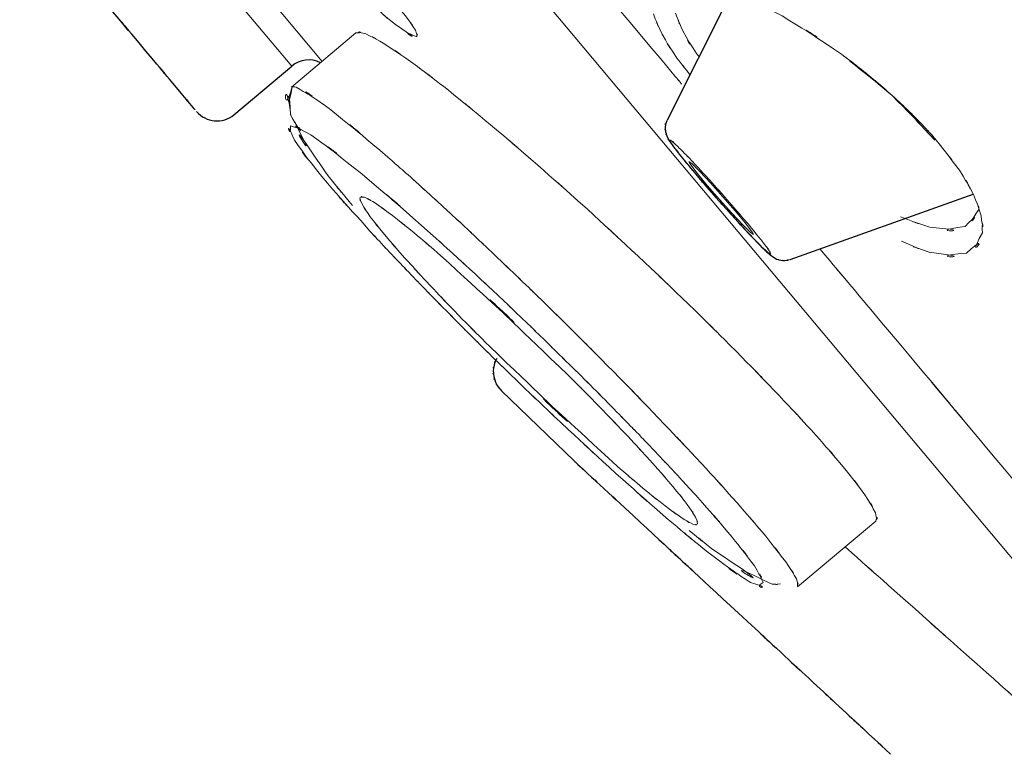
# Model space of a CAD drawing. Extents: x 5 to 63, y 5 to 47.2.
# Drawn here: x 26.7 to 27.8, y 34 to 34.9 of the extents above; entities that cross this region are included whole.
import ezdxf

# ---------------------------------------------------------------- set-up
doc = ezdxf.new("R2010")
doc.units = 0
doc.header["$MEASUREMENT"] = 0
doc.layers.add('BENDA', color=7, linetype='CONTINUOUS', lineweight=30)
doc.layers.add('BIDANG', color=7, linetype='CONTINUOUS', lineweight=9)

msp = doc.modelspace()

# ---------------------------------------------------------------- linework, layer by layer
at = {"layer": 'BENDA', "color": 7}
for p, q in [((27.4938, 34.8831), (27.4214, 34.7391)), ((26.9319, 34.7453), (26.9971, 34.8001)), ((27.5606, 34.5817), (27.7675, 34.6558)), ((27.2342, 34.4337), (27.3169, 34.354))]:
    msp.add_line(p, q, dxfattribs=at)
for points in [[(26.7825, 34.8766), (26.6897, 34.9872), (26.8171, 34.8353), (26.7188, 34.9526)], [(26.8323, 34.8173), (26.7608, 34.9026), (26.8602, 34.7839), (26.7825, 34.8766)], [(26.8669, 34.776), (26.818, 34.8344), (26.8874, 34.7515), (26.8323, 34.8173)], [(27.0297, 34.8041), (27.019, 34.8094), (27.0063, 34.8079), (26.9971, 34.8001)], [(26.8859, 34.7534), (26.8616, 34.7824), (26.8993, 34.7372), (26.8669, 34.776)], [(26.8878, 34.7512), (26.8862, 34.7531), (26.8898, 34.7488), (26.8859, 34.7534)], [(26.8895, 34.7491), (26.9002, 34.7364), (26.9191, 34.7347), (26.9319, 34.7453)], [(27.4212, 34.7386), (27.4174, 34.7276), (27.4212, 34.7426), (27.4193, 34.731)], [(27.4214, 34.7388), (27.4211, 34.7384), (27.4216, 34.739), (27.4212, 34.7386)], [(27.4197, 34.7259), (27.4216, 34.719), (27.4188, 34.7278), (27.4211, 34.7216)], [(27.4211, 34.7216), (27.4274, 34.7092), (27.4188, 34.7243), (27.4254, 34.714)], [(27.4193, 34.731), (27.4197, 34.7231), (27.419, 34.7335), (27.4197, 34.7259)], [(27.4254, 34.714), (27.4321, 34.7047), (27.4226, 34.7176), (27.43, 34.7076)], [(27.43, 34.7076), (27.44, 34.6947), (27.4262, 34.7123), (27.4369, 34.6987)], [(27.4369, 34.6987), (27.4488, 34.684), (27.4324, 34.7042), (27.4452, 34.6887)], [(27.4505, 34.6823), (27.4814, 34.6461), (27.4397, 34.6947), (27.4712, 34.658)], [(27.4452, 34.6887), (27.4528, 34.6795), (27.4424, 34.6918), (27.4503, 34.6825)], [(27.4712, 34.658), (27.5048, 34.6203), (27.46, 34.6706), (27.4936, 34.6329)], [(27.4936, 34.6329), (27.5253, 34.5986), (27.4841, 34.643), (27.5143, 34.6106)], [(27.495, 34.6315), (27.5044, 34.621), (27.4919, 34.6349), (27.5012, 34.6246)], [(27.5012, 34.6246), (27.5127, 34.612), (27.4975, 34.6285), (27.5089, 34.6163)], [(27.5089, 34.6163), (27.5251, 34.5991), (27.5037, 34.6217), (27.5196, 34.6051)], [(27.5143, 34.6106), (27.5389, 34.5853), (27.5075, 34.6172), (27.5298, 34.5948)], [(27.5196, 34.6051), (27.5323, 34.5919), (27.5156, 34.6089), (27.5279, 34.5965)], [(27.5279, 34.5965), (27.5379, 34.5869), (27.5249, 34.5993), (27.5342, 34.5903)], [(27.5298, 34.5948), (27.5442, 34.5817), (27.5277, 34.5962), (27.538, 34.5876)], [(27.5342, 34.5903), (27.5418, 34.5839), (27.532, 34.5924), (27.5392, 34.5862)], [(27.5392, 34.5862), (27.5472, 34.5807), (27.5353, 34.5881), (27.5453, 34.5824)], [(27.538, 34.5876), (27.5385, 34.59), (27.5391, 34.5855), (27.5379, 34.5898)], [(27.5453, 34.5824), (27.552, 34.5801), (27.5425, 34.5831), (27.5499, 34.581)], [(27.5499, 34.581), (27.557, 34.5801), (27.5475, 34.5808), (27.5547, 34.5807)], [(27.5547, 34.5807), (27.5625, 34.582), (27.5522, 34.5798), (27.5599, 34.5817)], [(27.2283, 34.469), (27.2244, 34.4601), (27.2292, 34.4723), (27.2259, 34.463)], [(27.229, 34.4701), (27.228, 34.4685), (27.2293, 34.4706), (27.2283, 34.469)], [(27.2259, 34.463), (27.2242, 34.453), (27.2262, 34.4663), (27.225, 34.4563)], [(27.225, 34.4563), (27.2254, 34.4463), (27.2244, 34.4596), (27.2256, 34.4496)], [(27.2256, 34.4496), (27.2281, 34.4401), (27.2242, 34.4527), (27.2275, 34.4434)], [(27.2275, 34.4434), (27.2318, 34.4351), (27.2256, 34.446), (27.2304, 34.4379)], [(27.2304, 34.4379), (27.2361, 34.4311), (27.2285, 34.4401), (27.2343, 34.4336)], [(27.3742, 34.3009), (27.5714, 34.1182), (27.2962, 34.3729), (27.5118, 34.1735)], [(27.3169, 34.354), (27.3212, 34.35), (27.3132, 34.3572), (27.3206, 34.3504)], [(27.3206, 34.3504), (27.3361, 34.3361), (27.3136, 34.3569), (27.332, 34.3399)], [(27.332, 34.3399), (27.3575, 34.3163), (27.3217, 34.3495), (27.3499, 34.3233)], [(27.3499, 34.3233), (27.3851, 34.2908), (27.3365, 34.3357), (27.3742, 34.3009)], [(27.5118, 34.1735), (27.569, 34.1206), (27.4929, 34.191), (27.5499, 34.1383)], [(27.5499, 34.1383), (27.6049, 34.0873), (27.532, 34.1547), (27.5863, 34.1046)], [(27.5863, 34.1046), (27.6378, 34.057), (27.5701, 34.1195), (27.62, 34.0734)], [(27.62, 34.0734), (27.6655, 34.0313), (27.6062, 34.0861), (27.6496, 34.046)], [(27.6496, 34.046), (27.6874, 34.011), (27.6388, 34.056), (27.6739, 34.0234)]]:
    msp.add_open_spline(points, degree=3, dxfattribs=at)
at = {"layer": 'BIDANG', "color": 7}
for p, q in [((27.836, 34.2148), (26.9754, 35.2404)), ((26.8507, 34.9744), (26.9971, 34.8003)), ((27.0316, 34.8056), (26.9021, 34.96)), ((27.0698, 34.8377), (26.997, 34.7765)), ((27.4497, 34.6899), (27.4462, 34.6925)), ((27.4462, 34.6925), (27.4483, 34.6887)), ((27.4483, 34.6887), (27.4555, 34.6792)), ((27.4583, 34.6814), (27.4497, 34.6899)), ((27.4555, 34.6792), (27.4669, 34.6656)), ((27.4705, 34.6685), (27.4583, 34.6814)), ((27.4845, 34.6528), (27.4705, 34.6685)), ((27.4669, 34.6656), (27.4807, 34.6496)), ((27.4807, 34.6496), (27.4948, 34.6341)), ((27.4984, 34.637), (27.4845, 34.6528)), ((27.5098, 34.6232), (27.4984, 34.637)), ((27.4948, 34.6341), (27.507, 34.621)), ((27.507, 34.621), (27.5156, 34.6125)), ((27.517, 34.6137), (27.5098, 34.6232)), ((27.5156, 34.6125), (27.5191, 34.6101)), ((27.5191, 34.6101), (27.517, 34.6137)), ((27.569, 34.2122), (27.6574, 34.2863))]:
    msp.add_line(p, q, dxfattribs=at)
for points in [[(28.4021, 34.6218), (27.7008, 35.4576), (28.6484, 34.3283), (27.9284, 35.1865)], [(27.4307, 34.7886), (27.0996, 35.1832), (27.5484, 34.6484), (27.2063, 35.0561)], [(27.5515, 34.857), (27.4578, 34.9042), (27.5801, 34.8454), (27.4903, 34.8862)], [(27.1256, 34.8571), (27.0984, 34.8897), (27.1367, 34.8449), (27.1067, 34.8794)], [(27.6185, 34.8137), (27.5177, 34.8811), (27.6515, 34.7944), (27.5515, 34.857)], [(27.0919, 34.8663), (27.1263, 34.8361), (27.0816, 34.8744), (27.1143, 34.8471)], [(27.4059, 34.8592), (27.4199, 34.8253), (27.4001, 34.8713), (27.4157, 34.8363)], [(27.4397, 34.8392), (27.4257, 34.8713), (27.4428, 34.8294), (27.4311, 34.8602)], [(27.137, 34.8409), (27.122, 34.8635), (27.1444, 34.8313), (27.1256, 34.8571)], [(27.1143, 34.8471), (27.1579, 34.8187), (27.1091, 34.8463), (27.1387, 34.8334)], [(27.4157, 34.8363), (27.4393, 34.7968), (27.4056, 34.8506), (27.4326, 34.8094)], [(27.4548, 34.8144), (27.4302, 34.8525), (27.4605, 34.8029), (27.4397, 34.8392)], [(27.0809, 34.8366), (27.0621, 34.8404), (27.084, 34.8384), (27.0698, 34.8377)], [(27.1024, 34.8251), (27.0678, 34.8446), (27.111, 34.8216), (27.0809, 34.8366)], [(27.1341, 34.8036), (27.0847, 34.838), (27.148, 34.7948), (27.1024, 34.8251)], [(27.1387, 34.8334), (27.1382, 34.8427), (27.1415, 34.8277), (27.137, 34.8409)], [(27.6281, 34.806), (27.7006, 34.7476), (27.6054, 34.826), (27.6758, 34.7669)], [(27.1744, 34.7729), (27.1122, 34.8208), (27.1927, 34.7595), (27.1341, 34.8036)], [(27.4326, 34.8094), (27.4543, 34.7812), (27.4249, 34.8191), (27.4472, 34.7905)], [(27.4576, 34.811), (27.4534, 34.8161), (27.4588, 34.8092), (27.4548, 34.8144)], [(27.6297, 34.8053), (27.6128, 34.8179), (27.6354, 34.8011), (27.6185, 34.8137)], [(27.6409, 34.7967), (27.6242, 34.8096), (27.6465, 34.7924), (27.6297, 34.8053)], [(27.0395, 34.7524), (26.9772, 34.7951), (27.0512, 34.7474), (27.0023, 34.7763)], [(26.9978, 34.7772), (26.9861, 34.7347), (26.9894, 34.8001), (26.9961, 34.7445)], [(26.9978, 34.7772), (26.9901, 34.7324), (26.9942, 34.7965), (26.9958, 34.7452)], [(27.2219, 34.7341), (27.1494, 34.7937), (27.2443, 34.7162), (27.1744, 34.7729)], [(27.4379, 34.78), (27.4271, 34.7931), (27.4416, 34.7757), (27.4307, 34.7886)], [(27.6519, 34.7877), (27.6354, 34.8011), (27.6574, 34.7832), (27.6409, 34.7967)], [(27.6627, 34.7786), (27.6465, 34.7924), (27.6683, 34.7741), (27.6519, 34.7877)], [(27.6758, 34.7669), (27.7497, 34.6921), (27.6531, 34.7924), (27.7241, 34.7166)], [(26.9958, 34.7452), (27.0462, 34.6528), (26.9656, 34.7848), (27.0361, 34.6792)], [(27.1057, 34.6976), (27.0011, 34.7856), (27.1336, 34.6759), (27.0395, 34.7524)], [(27.6732, 34.7695), (27.6576, 34.7832), (27.6786, 34.7648), (27.6627, 34.7786)], [(26.999, 34.777), (26.9958, 34.7765), (26.9999, 34.7774), (26.997, 34.7765)], [(27.0023, 34.7763), (26.9971, 34.7777), (27.0037, 34.7762), (26.999, 34.777)], [(27.6836, 34.76), (27.6683, 34.7741), (27.6887, 34.7553), (27.6732, 34.7695)], [(27.2748, 34.6888), (27.1944, 34.7581), (27.3003, 34.6675), (27.2219, 34.7341)], [(27.6936, 34.7505), (27.6788, 34.7648), (27.6986, 34.7459), (27.6836, 34.76)], [(27.0189, 34.7226), (27.0964, 34.6656), (26.9851, 34.75), (27.0745, 34.6802)], [(27.0002, 34.7166), (26.9877, 34.7467), (26.9966, 34.7138), (26.9958, 34.7329)], [(26.9961, 34.7445), (27.0116, 34.7188), (26.9899, 34.7538), (27.007, 34.7271)], [(27.703, 34.741), (27.6889, 34.7553), (27.708, 34.7364), (27.6936, 34.7505)], [(26.9958, 34.7329), (27.0249, 34.7229), (26.9785, 34.7438), (27.0189, 34.7226)], [(27.0311, 34.6756), (26.9794, 34.7417), (27.0412, 34.6599), (27.0002, 34.7166)], [(27.7122, 34.7316), (27.6986, 34.7459), (27.7168, 34.7267), (27.703, 34.741)], [(27.721, 34.7221), (27.708, 34.7362), (27.7253, 34.7173), (27.7122, 34.7316)], [(27.7291, 34.7126), (27.7168, 34.7267), (27.7332, 34.7078), (27.721, 34.7221)], [(27.7518, 34.6826), (27.7185, 34.7273), (27.764, 34.6673), (27.7291, 34.7126)], [(27.0745, 34.6802), (27.1902, 34.5815), (27.0306, 34.7195), (27.1542, 34.6113)], [(27.331, 34.6389), (27.2464, 34.7147), (27.3587, 34.6146), (27.2748, 34.6888)], [(27.4335, 34.7095), (27.419, 34.7228), (27.4355, 34.7083), (27.4252, 34.7167)], [(27.4255, 34.714), (27.4371, 34.6978), (27.4193, 34.7221), (27.4343, 34.7019)], [(27.4252, 34.7167), (27.424, 34.7147), (27.4235, 34.7198), (27.4255, 34.714)], [(27.4343, 34.7019), (27.4576, 34.6733), (27.4255, 34.7128), (27.4505, 34.6823)], [(27.4409, 34.7021), (27.4295, 34.7136), (27.4443, 34.6987), (27.4335, 34.7095)], [(27.0852, 34.6144), (26.9997, 34.7099), (27.1079, 34.5874), (27.0311, 34.6756)], [(27.117, 34.6876), (27.1, 34.7026), (27.1227, 34.6828), (27.1057, 34.6976)], [(27.4491, 34.6937), (27.4364, 34.7066), (27.4529, 34.6897), (27.4409, 34.7021)], [(27.4696, 34.6714), (27.4378, 34.7061), (27.4789, 34.6616), (27.4491, 34.6937)], [(27.0361, 34.6792), (27.08, 34.6249), (27.0204, 34.698), (27.0659, 34.6427)], [(27.1287, 34.6773), (27.1112, 34.693), (27.1346, 34.6721), (27.117, 34.6876)], [(27.7678, 34.6551), (27.7454, 34.6957), (27.7773, 34.6406), (27.7518, 34.6826)], [(27.1408, 34.6664), (27.1227, 34.6828), (27.1468, 34.6611), (27.1287, 34.6773)], [(27.492, 34.6463), (27.4586, 34.684), (27.5034, 34.6337), (27.4696, 34.6714)], [(27.1534, 34.6551), (27.1346, 34.6721), (27.1594, 34.6496), (27.1408, 34.6664)], [(27.0743, 34.6516), (27.0762, 34.642), (27.0717, 34.657), (27.0767, 34.6442)], [(27.0919, 34.6453), (27.0719, 34.657), (27.0967, 34.6432), (27.0795, 34.6521)], [(27.3093, 34.4516), (27.0895, 34.6609), (27.3775, 34.3912), (27.1654, 34.5865)], [(27.1661, 34.6435), (27.1468, 34.6611), (27.1723, 34.6377), (27.1534, 34.6551)], [(27.3889, 34.5855), (27.302, 34.6659), (27.4176, 34.5593), (27.331, 34.6389)], [(27.5129, 34.622), (27.482, 34.6582), (27.5236, 34.6096), (27.492, 34.6463)], [(27.7764, 34.6311), (27.7649, 34.6661), (27.7823, 34.6184), (27.7678, 34.6551)], [(27.0795, 34.6521), (27.0704, 34.653), (27.0805, 34.6539), (27.0743, 34.6516)], [(27.0767, 34.6442), (27.0891, 34.6244), (27.0705, 34.6527), (27.086, 34.6301)], [(27.111, 34.6315), (27.081, 34.6534), (27.1191, 34.626), (27.0919, 34.6453)], [(27.179, 34.6315), (27.1596, 34.6496), (27.1856, 34.6256), (27.1661, 34.6435)], [(27.7738, 34.6382), (27.7528, 34.6077), (27.784, 34.6458), (27.7583, 34.6192)], [(27.086, 34.6301), (27.1091, 34.6006), (27.0764, 34.6416), (27.1024, 34.6096)], [(27.1356, 34.6118), (27.0974, 34.6425), (27.1468, 34.6031), (27.111, 34.6315)], [(27.1925, 34.6191), (27.1725, 34.6377), (27.199, 34.613), (27.179, 34.6315)], [(27.8267, 34.3166), (27.5523, 34.6437), (27.9285, 34.1955), (27.6386, 34.5409)], [(27.7184, 34.6182), (27.6696, 34.6349), (27.7358, 34.6112), (27.6853, 34.6301)], [(27.7778, 34.6118), (27.7773, 34.6397), (27.78, 34.601), (27.7764, 34.6311)], [(27.1024, 34.6096), (27.1353, 34.5714), (27.0898, 34.6236), (27.1251, 34.5834)], [(27.1654, 34.5865), (27.1198, 34.6254), (27.1794, 34.5748), (27.1356, 34.6118)], [(27.2059, 34.6065), (27.1856, 34.6254), (27.2126, 34.6003), (27.1925, 34.6191)], [(27.5289, 34.6024), (27.5055, 34.6311), (27.5375, 34.5919), (27.5129, 34.622)], [(27.0962, 34.6024), (27.0797, 34.6205), (27.1017, 34.5965), (27.0852, 34.6144)], [(27.1542, 34.6113), (27.1911, 34.5781), (27.1418, 34.6227), (27.1789, 34.5889)], [(27.2197, 34.5936), (27.199, 34.613), (27.2264, 34.5872), (27.2059, 34.6065)], [(27.4455, 34.5316), (27.3608, 34.6125), (27.4741, 34.5045), (27.3889, 34.5855)], [(27.6386, 34.5409), (27.5721, 34.6201), (27.661, 34.5142), (27.5942, 34.5938)], [(27.7583, 34.6192), (27.7037, 34.6118), (27.7837, 34.6137), (27.7184, 34.6182)], [(27.7597, 34.5891), (27.7923, 34.6187), (27.7561, 34.5736), (27.7778, 34.6118)], [(27.1077, 34.5901), (27.0903, 34.6086), (27.1134, 34.5841), (27.0962, 34.6024)], [(27.5379, 34.5903), (27.5272, 34.6055), (27.5449, 34.5814), (27.5289, 34.6024)], [(27.6865, 34.6024), (27.7339, 34.5826), (27.6719, 34.6074), (27.7175, 34.59)], [(27.1198, 34.5776), (27.1017, 34.5965), (27.1256, 34.5714), (27.1077, 34.5901)], [(27.1251, 34.5834), (27.1663, 34.5385), (27.11, 34.5996), (27.1532, 34.5529)], [(27.1789, 34.5889), (27.2169, 34.554), (27.1661, 34.601), (27.2044, 34.5655)], [(27.2335, 34.5803), (27.2126, 34.6001), (27.2404, 34.5739), (27.2197, 34.5936)], [(27.5379, 34.5898), (27.5379, 34.5905), (27.5379, 34.5894), (27.5379, 34.5903)], [(27.132, 34.5646), (27.1134, 34.5841), (27.1382, 34.5583), (27.1198, 34.5776)], [(27.2476, 34.5671), (27.2266, 34.5872), (27.2545, 34.5603), (27.2335, 34.5803)], [(27.7175, 34.59), (27.7861, 34.5827), (27.7017, 34.5841), (27.7597, 34.5891)], [(27.1448, 34.5514), (27.1256, 34.5712), (27.1511, 34.5448), (27.132, 34.5646)], [(27.1532, 34.5529), (27.2009, 34.503), (27.1363, 34.5702), (27.1854, 34.5193)], [(27.2044, 34.5655), (27.2435, 34.5292), (27.1913, 34.5779), (27.2304, 34.5412)], [(27.2616, 34.5534), (27.2405, 34.5738), (27.2686, 34.5467), (27.2476, 34.5671)], [(27.1579, 34.5381), (27.1382, 34.5581), (27.1644, 34.5314), (27.1448, 34.5514)], [(27.2759, 34.5397), (27.2545, 34.5603), (27.2829, 34.5329), (27.2616, 34.5534)], [(27.4994, 34.4783), (27.4195, 34.5576), (27.5272, 34.4513), (27.4455, 34.5316)], [(27.2304, 34.5412), (27.27, 34.5037), (27.2173, 34.5538), (27.2569, 34.5161)], [(27.29, 34.5259), (27.2686, 34.5467), (27.297, 34.519), (27.2759, 34.5397)], [(27.1713, 34.5245), (27.1511, 34.5448), (27.1778, 34.5178), (27.1579, 34.5381)], [(27.2209, 34.4835), (27.4407, 34.2742), (27.1529, 34.544), (27.3649, 34.3486)], [(27.1854, 34.5193), (27.2381, 34.4659), (27.1673, 34.5374), (27.2209, 34.4835)], [(27.3609, 34.4553), (27.276, 34.5404), (27.3897, 34.4267), (27.3041, 34.5121)], [(27.1849, 34.5107), (27.1644, 34.5314), (27.1916, 34.5038), (27.1713, 34.5245)], [(27.2569, 34.5161), (27.2965, 34.478), (27.2436, 34.5288), (27.2833, 34.4906)], [(27.3041, 34.5121), (27.2829, 34.5329), (27.3112, 34.505), (27.29, 34.5259)], [(27.1987, 34.4969), (27.178, 34.5176), (27.2056, 34.4901), (27.1849, 34.5107)], [(27.548, 34.4284), (27.4762, 34.5026), (27.5735, 34.4026), (27.4994, 34.4783)], [(27.2833, 34.4906), (27.3041, 34.4704), (27.2764, 34.4973), (27.297, 34.4771)], [(27.4119, 34.4027), (27.3361, 34.4809), (27.4383, 34.376), (27.3609, 34.4553)], [(27.2411, 34.4553), (27.2197, 34.4761), (27.2483, 34.4484), (27.2269, 34.469)], [(27.3448, 34.4158), (27.292, 34.4692), (27.363, 34.3977), (27.3093, 34.4516)], [(27.2612, 34.4358), (27.2311, 34.4649), (27.2712, 34.4262), (27.2411, 34.4553)], [(27.3246, 34.4501), (27.3448, 34.4298), (27.3179, 34.4568), (27.338, 34.4367)], [(27.2814, 34.4167), (27.2512, 34.4454), (27.2914, 34.4069), (27.2612, 34.4358)], [(27.5895, 34.3836), (27.5291, 34.4494), (27.6119, 34.3598), (27.548, 34.4284)], [(27.338, 34.4367), (27.358, 34.4165), (27.3315, 34.4432), (27.3513, 34.4232)], [(27.3639, 34.34), (27.2709, 34.4253), (27.3961, 34.3099), (27.3013, 34.3977)], [(27.3013, 34.3977), (27.2714, 34.426), (27.3113, 34.3881), (27.2814, 34.4167)], [(27.377, 34.3822), (27.3294, 34.4322), (27.3938, 34.3648), (27.3448, 34.4158)], [(27.3513, 34.4232), (27.3709, 34.4034), (27.3449, 34.4298), (27.3644, 34.41)], [(27.4602, 34.3516), (27.3892, 34.4274), (27.4855, 34.325), (27.4119, 34.4027)], [(27.3644, 34.41), (27.3837, 34.3903), (27.358, 34.4165), (27.3771, 34.3969)], [(27.3771, 34.3969), (27.3959, 34.3776), (27.3709, 34.4032), (27.3897, 34.3841)], [(27.6224, 34.3455), (27.5751, 34.401), (27.6409, 34.3249), (27.5895, 34.3836)], [(27.4052, 34.3516), (27.3639, 34.3967), (27.4204, 34.3355), (27.377, 34.3822)], [(27.3897, 34.3841), (27.408, 34.365), (27.3837, 34.3903), (27.4018, 34.3714)], [(27.4018, 34.3714), (27.4195, 34.3528), (27.3959, 34.3776), (27.4135, 34.3591)], [(27.5005, 34.3071), (27.4416, 34.3726), (27.5222, 34.2837), (27.4602, 34.3516)], [(27.4205, 34.2901), (27.3372, 34.3629), (27.4505, 34.2632), (27.3639, 34.34)], [(27.3649, 34.3486), (27.4104, 34.3095), (27.351, 34.3602), (27.3945, 34.3233)], [(27.428, 34.3256), (27.3951, 34.3636), (27.4405, 34.3116), (27.4052, 34.3516)], [(27.4135, 34.3591), (27.4305, 34.3409), (27.408, 34.365), (27.4249, 34.3471)], [(27.645, 34.3161), (27.6133, 34.3585), (27.6586, 34.2994), (27.6224, 34.3455)], [(27.4249, 34.3471), (27.4414, 34.3293), (27.4195, 34.3528), (27.4357, 34.3354)], [(27.4443, 34.3051), (27.4212, 34.3345), (27.454, 34.2935), (27.428, 34.3256)], [(27.4357, 34.3354), (27.4516, 34.3181), (27.4307, 34.3409), (27.4462, 34.324)], [(27.3945, 34.3233), (27.4328, 34.2925), (27.3833, 34.3319), (27.4193, 34.3035)], [(27.4562, 34.313), (27.517, 34.2439), (27.4393, 34.3331), (27.495, 34.2684)], [(27.4462, 34.324), (27.4612, 34.3075), (27.4414, 34.3293), (27.4562, 34.313)], [(27.5329, 34.2694), (27.4862, 34.3243), (27.5509, 34.2487), (27.5005, 34.3071)], [(27.6569, 34.2959), (27.6416, 34.324), (27.6652, 34.2839), (27.645, 34.3161)], [(27.4679, 34.251), (27.3992, 34.3073), (27.4938, 34.2289), (27.4205, 34.2901)], [(27.4193, 34.3035), (27.4491, 34.2816), (27.4111, 34.309), (27.4383, 34.2899)], [(27.4536, 34.2909), (27.441, 34.3107), (27.4597, 34.2825), (27.4443, 34.3051)], [(27.4383, 34.2899), (27.4584, 34.278), (27.4336, 34.2918), (27.4507, 34.283)], [(27.4559, 34.2834), (27.454, 34.2932), (27.4584, 34.2782), (27.4536, 34.2909)], [(27.6574, 34.2863), (27.6591, 34.2987), (27.66, 34.2792), (27.6569, 34.2959)], [(27.4464, 34.2759), (27.4848, 34.2446), (27.434, 34.2859), (27.4719, 34.2553)], [(27.4507, 34.283), (27.46, 34.2821), (27.4498, 34.2813), (27.4559, 34.2834)], [(27.495, 34.2684), (27.5358, 34.2167), (27.4853, 34.282), (27.5201, 34.2358)], [(27.5556, 34.2403), (27.5236, 34.2821), (27.569, 34.2238), (27.5329, 34.2694)], [(27.6786, 34.2077), (27.595, 34.2818), (27.7067, 34.1826), (27.6228, 34.2572)], [(27.4719, 34.2553), (27.584, 34.1814), (27.4474, 34.2618), (27.5401, 34.2151)], [(27.5158, 34.217), (27.4503, 34.2613), (27.5459, 34.1936), (27.4679, 34.251)], [(27.5677, 34.2212), (27.552, 34.2475), (27.5763, 34.2093), (27.5556, 34.2403)], [(27.7718, 34.1249), (27.6347, 34.2465), (27.8214, 34.081), (27.6786, 34.2077)], [(27.5201, 34.2358), (27.5384, 34.2046), (27.5184, 34.242), (27.5301, 34.217)], [(27.569, 34.2124), (27.5685, 34.2241), (27.5711, 34.2065), (27.5677, 34.2212)], [(27.5301, 34.217), (27.5158, 34.21), (27.5447, 34.2096), (27.5158, 34.217)], [(27.5401, 34.2151), (27.5551, 34.2151), (27.5358, 34.2143), (27.5497, 34.2155)], [(27.8465, 34.0587), (27.739, 34.154), (27.8882, 34.0217), (27.7718, 34.1249)]]:
    msp.add_open_spline(points, degree=3, dxfattribs=at)
for points in [[(27.2269, 34.469), (27.2056, 34.4901), (27.234, 34.4622), (27.2128, 34.483), (27.1916, 34.5038), (27.2197, 34.4761), (27.1987, 34.4969)], [(27.297, 34.4771), (27.3179, 34.4568), (27.2903, 34.4839), (27.3108, 34.4635), (27.3313, 34.4432), (27.3041, 34.4702), (27.3246, 34.4501)]]:
    msp.add_open_spline(points, degree=3, knots=[1, 1, 1, 1, 2, 2, 2, 3, 3, 3, 3], dxfattribs=at)

doc.saveas('drawing.dxf')
